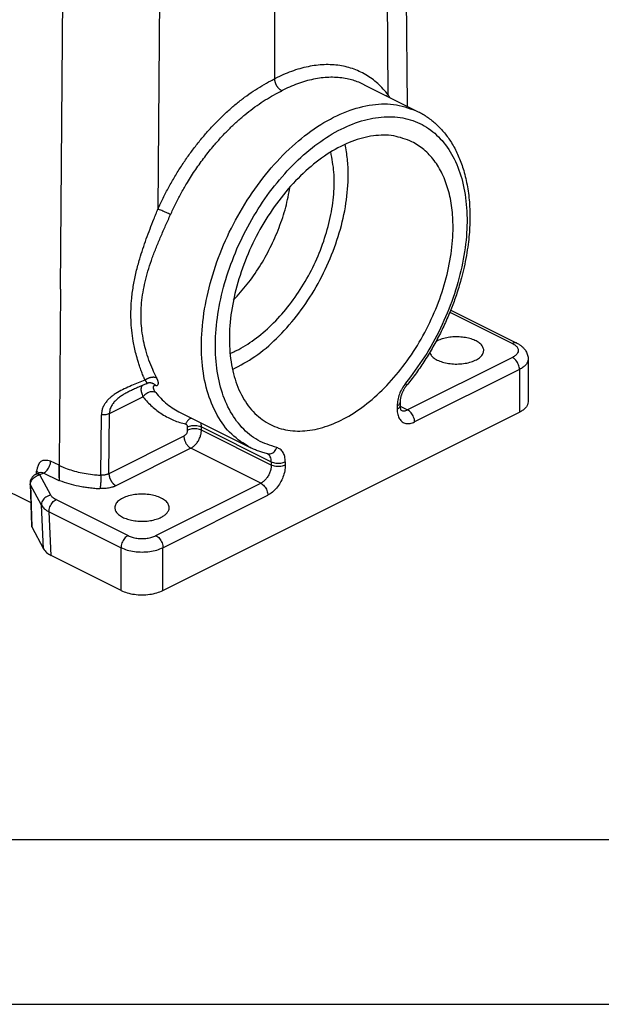
# Model space of a CAD drawing. Units: millimetres. Extents: x -297 to 18, y 0 to 210.
# Drawn here: x -267 to -249, y 0 to 30 of the extents above; entities that cross this region are included whole.
import ezdxf

# ---------------------------------------------------------------- set-up
doc = ezdxf.new("R2010")
doc.units = ezdxf.units.MM
doc.layers.add('1', color=7, linetype='Continuous')

msp = doc.modelspace()

# ---------------------------------------------------------------- linework, layer by layer
at = {"color": 7, "linetype": 'Continuous'}
for p, q in [((-265.786, 33.573), (-265.872, 21.711)), ((-262.842, 33.561), (-262.91, 24.14)), ((-255.339, 27.261), (-255.383, 33.471)), ((-255.972, 32.654), (-255.936, 27.627)), ((-259.362, 28.096), (-259.362, 31.045)), ((-256.648, 27.915), (-255.01, 27.097)), ((-265.871, 21.711), (-265.909, 16.366)), ((-265.871, 21.711), (-265.909, 16.366)), ((-265.871, 21.711), (-265.872, 21.711)), ((-254.049, 21.011), (-252.15, 20.061)), ((-254.024, 21.074), (-252.016, 20.069)), ((-266.773, 15.228), (-275.512, 19.597)), ((-252.15, 19.637), (-255.332, 18.046)), ((-251.674, 19.589), (-251.674, 18.29)), ((-251.938, 19.271), (-255.12, 17.68)), ((-251.938, 19.271), (-251.938, 17.972)), ((-264.383, 17.932), (-263.364, 18.442)), ((-255.562, 18.272), (-255.562, 18.17)), ((-262.756, 12.562), (-251.938, 17.972)), ((-262.23, 17.961), (-260.108, 16.9)), ((-255.65, 18.166), (-255.65, 18.064)), ((-255.562, 18.161), (-255.332, 18.046)), ((-264.638, 16.062), (-264.625, 17.891)), ((-264.396, 16.107), (-264.383, 17.932)), ((-262.014, 17.428), (-262.014, 17.53)), ((-261.59, 17.428), (-261.59, 17.53)), ((-261.59, 17.53), (-259.468, 16.469)), ((-259.468, 16.367), (-261.59, 17.428)), ((-262.12, 17.245), (-264.396, 16.107)), ((-261.908, 16.879), (-264.184, 15.741)), ((-259.787, 15.818), (-261.908, 16.879)), ((-265.909, 16.363), (-266.167, 16.492)), ((-259.468, 16.469), (-259.468, 16.367)), ((-259.044, 16.469), (-259.044, 16.367)), ((-266.595, 16.096), (-266.595, 16.183)), ((-265.909, 16.366), (-265.909, 16.366)), ((-265.909, 16.363), (-265.909, 15.894)), ((-266.515, 16.136), (-266.626, 16.081)), ((-266.515, 16.136), (-266.515, 16.136)), ((-266.379, 16.128), (-266.492, 16.072)), ((-266.159, 15.455), (-266.492, 16.072)), ((-265.909, 15.894), (-266.379, 16.128)), ((-265.909, 15.894), (-265.896, 15.9)), ((-266.791, 15.803), (-266.751, 14.531)), ((-266.448, 15.147), (-266.781, 15.765)), ((-266.781, 15.765), (-266.741, 14.494)), ((-262.969, 14.227), (-259.787, 15.818)), ((-266.003, 15.32), (-263.817, 14.227)), ((-262.756, 13.861), (-259.575, 15.452)), ((-266.379, 13.822), (-266.448, 15.147)), ((-266.145, 13.62), (-266.215, 14.954)), ((-266.215, 14.954), (-264.029, 13.861)), ((-266.741, 14.494), (-266.379, 13.822)), ((-264.029, 12.562), (-264.029, 13.861)), ((-262.756, 12.562), (-262.756, 13.861)), ((-264.029, 12.562), (-266.145, 13.62))]:
    msp.add_line(p, q, dxfattribs=at)
msp.add_arc((-266.492, 15.812), 0.3, 116.5651, 181.8074, dxfattribs=at)
for points, knots in [([(-255.936, 27.627), (-255.939, 27.631), (-255.945, 27.638), (-256, 27.708), (-256.106, 27.829), (-256.275, 27.989), (-256.455, 28.129), (-256.647, 28.249), (-256.848, 28.347), (-257.06, 28.424), (-257.28, 28.481), (-257.508, 28.515), (-257.743, 28.528), (-257.984, 28.519), (-258.23, 28.489), (-258.48, 28.437), (-258.734, 28.365), (-258.99, 28.271), (-259.174, 28.189), (-259.288, 28.134), (-259.32, 28.118), (-259.34, 28.108), (-259.347, 28.104), (-259.355, 28.1), (-259.36, 28.097), (-259.362, 28.096)], [0, 0, 0, 0, 0.013887, 0.027753, 0.264863, 0.496906, 0.725408, 0.949663, 1.172891, 1.396807, 1.623106, 1.852977, 2.087485, 2.327984, 2.575678, 2.831129, 3.094685, 3.367011, 3.648638, 3.697763, 3.74714, 3.755873, 3.764331, 3.772684, 3.781101, 3.781101, 3.781101, 3.781101]), ([(-262.91, 24.14), (-262.907, 24.147), (-262.901, 24.16), (-262.844, 24.287), (-262.733, 24.518), (-262.559, 24.849), (-262.372, 25.172), (-262.175, 25.485), (-261.967, 25.787), (-261.749, 26.078), (-261.522, 26.357), (-261.287, 26.623), (-261.045, 26.874), (-260.796, 27.111), (-260.542, 27.331), (-260.283, 27.534), (-260.021, 27.72), (-259.756, 27.887), (-259.56, 27.996), (-259.44, 28.058), (-259.406, 28.075), (-259.386, 28.085), (-259.378, 28.088), (-259.37, 28.092), (-259.365, 28.095), (-259.362, 28.096)], [0, 0, 0, 0, 0.021549, 0.043102, 0.41706, 0.791285, 1.165251, 1.534553, 1.901173, 2.264635, 2.624476, 2.979573, 3.32887, 3.672036, 4.008772, 4.3382, 4.659546, 4.972749, 5.277815, 5.329173, 5.380264, 5.389245, 5.397928, 5.406487, 5.415097, 5.415097, 5.415097, 5.415097]), ([(-259.15, 27.73), (-259.153, 27.732), (-259.16, 27.735), (-259.169, 27.741), (-259.179, 27.747), (-259.189, 27.754), (-259.199, 27.761), (-259.209, 27.769), (-259.219, 27.778), (-259.228, 27.787), (-259.238, 27.797), (-259.248, 27.808), (-259.257, 27.819), (-259.266, 27.831), (-259.275, 27.843), (-259.284, 27.855), (-259.292, 27.868), (-259.3, 27.881), (-259.308, 27.895), (-259.315, 27.908), (-259.322, 27.922), (-259.328, 27.936), (-259.334, 27.951), (-259.339, 27.965), (-259.343, 27.979), (-259.348, 27.993), (-259.351, 28.007), (-259.354, 28.02), (-259.357, 28.034), (-259.359, 28.047), (-259.36, 28.06), (-259.362, 28.072), (-259.362, 28.084), (-259.362, 28.092), (-259.362, 28.096)], [0, 0, 0, 0, 0.0106903, 0.0218042, 0.0333435, 0.0453066, 0.0576879, 0.0704776, 0.083662, 0.0972229, 0.111138, 0.1253805, 0.1399201, 0.1547222, 0.1697492, 0.1849606, 0.2003133, 0.2157624, 0.231262, 0.2467653, 0.2622259, 0.2775981, 0.2928374, 0.3079015, 0.3227504, 0.3373472, 0.3516581, 0.3656533, 0.3793065, 0.3925955, 0.4055019, 0.4180117, 0.4301143, 0.441803, 0.441803, 0.441803, 0.441803]), ([(-256.648, 27.915), (-256.703, 27.941), (-256.814, 27.993), (-256.989, 28.052), (-257.18, 28.1), (-257.386, 28.131), (-257.609, 28.143), (-257.838, 28.135), (-258.072, 28.106), (-258.31, 28.057), (-258.551, 27.987), (-258.794, 27.898), (-258.968, 27.82), (-259.076, 27.768), (-259.107, 27.752), (-259.126, 27.743), (-259.134, 27.739), (-259.142, 27.734), (-259.148, 27.732), (-259.15, 27.73)], [0, 0, 0, 0, 0.183152, 0.367115, 0.552926, 0.771089, 0.993659, 1.221923, 1.457029, 1.699512, 1.949704, 2.208239, 2.475623, 2.522264, 2.569146, 2.577869, 2.586946, 2.596168, 2.605323, 2.605323, 2.605323, 2.605323]), ([(-256.648, 27.915), (-256.648, 27.915), (-256.648, 27.915), (-256.648, 27.915), (-256.648, 27.915)], [0, 0, 0, 0, 0.0000115956, 0.0000231912, 0.0000231912, 0.0000231912, 0.0000231912]), ([(-262.527, 23.972), (-262.524, 23.978), (-262.519, 23.991), (-262.464, 24.111), (-262.359, 24.331), (-262.193, 24.645), (-261.996, 24.985), (-261.765, 25.346), (-261.495, 25.722), (-261.233, 26.048), (-260.984, 26.33), (-260.754, 26.568), (-260.517, 26.793), (-260.275, 27.002), (-260.029, 27.195), (-259.78, 27.372), (-259.528, 27.53), (-259.342, 27.633), (-259.227, 27.692), (-259.195, 27.708), (-259.175, 27.718), (-259.167, 27.722), (-259.159, 27.726), (-259.153, 27.729), (-259.15, 27.73)], [0, 0, 0, 0, 0.020471, 0.040946, 0.396204, 0.751722, 1.107, 1.574242, 2.036703, 2.493323, 2.830723, 3.162625, 3.488714, 3.808707, 4.121769, 4.427168, 4.724842, 5.014799, 5.063616, 5.112178, 5.121144, 5.13044, 5.139865, 5.14922, 5.14922, 5.14922, 5.14922]), ([(-255.936, 27.627), (-255.942, 27.619), (-255.954, 27.602), (-255.963, 27.584), (-255.968, 27.575)], [0, 0, 0, 0, 0.0306895, 0.06079253, 0.06079253, 0.06079253, 0.06079253]), ([(-255.936, 27.627), (-255.926, 27.611), (-255.906, 27.579), (-255.886, 27.546), (-255.877, 27.53)], [0, 0, 0, 0, 0.0571212, 0.1144405, 0.1144405, 0.1144405, 0.1144405]), ([(-260.108, 16.9), (-260.305, 17.023), (-260.709, 17.277), (-261.148, 17.893), (-261.45, 18.645), (-261.598, 19.523), (-261.594, 20.489), (-261.438, 21.511), (-261.137, 22.551), (-260.701, 23.569), (-260.148, 24.529), (-259.497, 25.394), (-258.773, 26.132), (-258.002, 26.715), (-257.211, 27.123), (-256.429, 27.332), (-255.672, 27.351), (-255.226, 27.18), (-255.01, 27.097)], [0, 0, 0, 0, 0.689719, 1.420452, 2.221465, 3.105927, 4.07263, 5.109532, 6.197105, 7.31114, 8.425176, 9.512749, 10.549651, 11.516354, 12.400816, 13.201829, 13.932562, 14.622281, 14.622281, 14.622281, 14.622281]), ([(-259.044, 16.469), (-259.047, 16.522), (-259.053, 16.622), (-259.104, 16.754), (-259.188, 16.856), (-259.461, 16.956), (-259.896, 17.086), (-260.392, 17.506), (-260.777, 18.06), (-261.038, 18.746), (-261.17, 19.533), (-261.172, 20.398), (-261.045, 21.313), (-260.793, 22.246), (-260.424, 23.167), (-259.952, 24.045), (-259.392, 24.851), (-258.762, 25.557), (-258.084, 26.139), (-257.38, 26.579), (-256.67, 26.861), (-255.978, 26.972), (-255.325, 26.903), (-254.741, 26.651), (-254.254, 26.228), (-253.883, 25.655), (-253.636, 24.958), (-253.518, 24.16), (-253.53, 23.288), (-253.671, 22.371), (-253.936, 21.437), (-254.318, 20.52), (-254.794, 19.643), (-255.235, 19.067), (-255.505, 18.699), (-255.584, 18.525), (-255.639, 18.346), (-255.646, 18.225), (-255.65, 18.166)], [0, 0, 0, 0, 0.158076, 0.297093, 0.420842, 0.539159, 1.154794, 1.777743, 2.440033, 3.163758, 3.958657, 4.82359, 5.749121, 6.719957, 7.717002, 8.719143, 9.704885, 10.653971, 11.549077, 12.377726, 13.134536, 13.823815, 14.461816, 15.076545, 15.70235, 16.370472, 17.101681, 17.904424, 18.77653, 19.707814, 20.682477, 21.68112, 22.682511, 23.66521, 23.855495, 24.048563, 24.236472, 24.412038, 24.412038, 24.412038, 24.412038]), ([(-255.01, 27.097), (-254.963, 27.072), (-254.867, 27.021), (-254.729, 26.933), (-254.598, 26.836), (-254.471, 26.727), (-254.353, 26.612), (-254.238, 26.484), (-254.13, 26.348), (-253.987, 26.14), (-253.826, 25.85), (-253.697, 25.529), (-253.609, 25.245), (-253.55, 25.006), (-253.502, 24.75), (-253.456, 24.393), (-253.432, 23.93), (-253.452, 23.458), (-253.495, 23.056), (-253.546, 22.724), (-253.613, 22.386), (-253.707, 22.004), (-253.826, 21.607), (-253.982, 21.171), (-254.157, 20.748), (-254.362, 20.32), (-254.587, 19.904), (-254.832, 19.506), (-255.091, 19.126), (-255.278, 18.888), (-255.371, 18.77)], [0, 0, 0, 0, 0.161169, 0.322905, 0.492033, 0.649159, 0.82396, 0.987139, 1.164488, 1.345328, 1.742372, 2.158227, 2.381635, 2.632613, 2.895438, 3.164897, 3.711573, 4.281674, 4.582667, 4.923735, 5.286789, 5.61667, 6.103911, 6.531038, 7.004005, 7.478656, 7.952206, 8.423489, 8.879651, 9.330091, 9.330091, 9.330091, 9.330091]), ([(-255.2, 26.185), (-255.075, 26.111), (-254.82, 25.96), (-254.51, 25.618), (-254.261, 25.203), (-254.083, 24.717), (-253.975, 24.171), (-253.937, 23.518), (-253.997, 22.764), (-254.176, 21.93), (-254.464, 21.094), (-254.852, 20.286), (-255.325, 19.534), (-255.869, 18.863), (-256.464, 18.295), (-257.09, 17.851), (-257.728, 17.546), (-258.358, 17.392), (-258.959, 17.399), (-259.515, 17.575), (-259.996, 17.924), (-260.371, 18.433), (-260.623, 19.069), (-260.748, 19.807), (-260.745, 20.621), (-260.614, 21.482), (-260.36, 22.357), (-259.993, 23.215), (-259.527, 24.023), (-258.979, 24.752), (-258.369, 25.373), (-257.72, 25.864), (-257.054, 26.208), (-256.395, 26.384), (-255.758, 26.4), (-255.383, 26.256), (-255.2, 26.185)], [0, 0, 0, 0, 0.435656, 0.886458, 1.364906, 1.879341, 2.433703, 3.028043, 3.836886, 4.693418, 5.581411, 6.482087, 7.375693, 8.243016, 9.066929, 9.83409, 10.536919, 11.175934, 11.762114, 12.317821, 12.898636, 13.513991, 14.188528, 14.933339, 15.747404, 16.620584, 17.536435, 18.474571, 19.412706, 20.328557, 21.201737, 22.015803, 22.760613, 23.43515, 24.050505, 24.63132, 24.63132, 24.63132, 24.63132]), ([(-260.647, 19.27), (-260.416, 19.393), (-259.933, 19.651), (-259.285, 20.211), (-258.681, 20.886), (-258.152, 21.666), (-257.715, 22.517), (-257.389, 23.405), (-257.185, 24.297), (-257.123, 25.051), (-257.147, 25.651), (-257.202, 25.957), (-257.229, 26.106)], [0, 0, 0, 0, 0.784603, 1.63892, 2.54951, 3.497014, 4.458637, 5.410352, 6.328993, 7.194424, 7.672818, 8.125877, 8.125877, 8.125877, 8.125877]), ([(-260.721, 19.757), (-260.689, 19.771), (-260.625, 19.799), (-260.37, 19.922), (-259.963, 20.175), (-259.442, 20.621), (-258.957, 21.16), (-258.523, 21.776), (-258.156, 22.448), (-257.868, 23.155), (-257.666, 23.872), (-257.562, 24.576), (-257.545, 25.248), (-257.625, 25.67), (-257.664, 25.873)], [0, 0, 0, 0, 0.105056, 0.211822, 0.848074, 1.534845, 2.26286, 3.019225, 3.788822, 4.555563, 5.303562, 6.01834, 6.688107, 7.30525, 7.30525, 7.30525, 7.30525]), ([(-260.616, 21.378), (-260.474, 21.535), (-260.186, 21.853), (-259.816, 22.389), (-259.492, 22.964), (-259.226, 23.569), (-259.019, 24.187), (-258.937, 24.608), (-258.897, 24.815)], [0, 0, 0, 0, 0.632919, 1.285885, 1.949156, 2.612427, 3.265393, 3.898312, 3.898312, 3.898312, 3.898312]), ([(-263.303, 18.951), (-263.306, 18.957), (-263.311, 18.969), (-263.318, 18.985), (-263.325, 19.001), (-263.334, 19.024), (-263.346, 19.052), (-263.365, 19.098), (-263.388, 19.155), (-263.424, 19.252), (-263.467, 19.372), (-263.521, 19.542), (-263.574, 19.729), (-263.622, 19.934), (-263.669, 20.175), (-263.707, 20.452), (-263.729, 20.78), (-263.73, 21.105), (-263.706, 21.461), (-263.654, 21.838), (-263.571, 22.237), (-263.473, 22.601), (-263.369, 22.933), (-263.264, 23.235), (-263.151, 23.536), (-263.052, 23.788), (-262.971, 23.989), (-262.93, 24.09), (-262.91, 24.14)], [0, 0, 0, 0, 0.021359, 0.036564, 0.055036, 0.073315, 0.110557, 0.147271, 0.220258, 0.296887, 0.456756, 0.602141, 0.831537, 1.041615, 1.231629, 1.569882, 1.879851, 2.216121, 2.543425, 2.949686, 3.355953, 3.765085, 4.081586, 4.398873, 4.724409, 5.047561, 5.211189, 5.373897, 5.373897, 5.373897, 5.373897]), ([(-262.951, 19.025), (-262.991, 19.106), (-263.076, 19.278), (-263.187, 19.558), (-263.279, 19.848), (-263.35, 20.147), (-263.397, 20.442), (-263.423, 20.753), (-263.423, 21.061), (-263.399, 21.379), (-263.351, 21.696), (-263.281, 22.017), (-263.19, 22.338), (-263.081, 22.662), (-262.957, 22.985), (-262.821, 23.313), (-262.676, 23.642), (-262.577, 23.862), (-262.527, 23.972)], [0, 0, 0, 0, 0.269909, 0.578254, 0.902522, 1.179268, 1.502014, 1.795452, 2.115482, 2.426257, 2.750359, 3.076119, 3.411847, 3.750411, 4.100372, 4.451689, 4.815974, 5.177135, 5.177135, 5.177135, 5.177135]), ([(-262.527, 23.972), (-262.547, 23.982), (-262.589, 24.004), (-262.656, 24.035), (-262.725, 24.066), (-262.792, 24.095), (-262.854, 24.12), (-262.893, 24.134), (-262.91, 24.14)], [0, 0, 0, 0, 0.0669972, 0.141783, 0.2193816, 0.2946261, 0.3625092, 0.4185276, 0.4185276, 0.4185276, 0.4185276]), ([(-254.662, 19.785), (-254.645, 19.751), (-254.609, 19.675), (-254.497, 19.589), (-254.354, 19.518), (-254.179, 19.467), (-253.986, 19.438), (-253.784, 19.433), (-253.586, 19.453), (-253.403, 19.496), (-253.246, 19.56), (-253.124, 19.641), (-253.043, 19.738), (-253.013, 19.847), (-253.04, 19.953), (-253.113, 20.046), (-253.224, 20.125), (-253.367, 20.189), (-253.535, 20.235), (-253.719, 20.26), (-253.911, 20.264), (-254.099, 20.246), (-254.274, 20.206), (-254.389, 20.162), (-254.452, 20.13), (-254.466, 20.122), (-254.473, 20.118)], [0, 0, 0, 0, 0.113485, 0.249423, 0.410533, 0.593553, 0.791717, 0.996345, 1.198029, 1.387687, 1.557676, 1.703178, 1.824296, 1.929035, 2.027992, 2.14105, 2.275622, 2.43251, 2.608228, 2.79673, 2.990554, 3.181703, 3.362443, 3.52615, 3.550441, 3.574165, 3.574165, 3.574165, 3.574165]), ([(-252.016, 20.069), (-252.026, 20.073), (-252.046, 20.081), (-252.08, 20.083), (-252.115, 20.076), (-252.138, 20.066), (-252.15, 20.061)], [0, 0, 0, 0, 0.0316001, 0.0646544, 0.1002878, 0.1391392, 0.1391392, 0.1391392, 0.1391392]), ([(-252.15, 20.061), (-252.117, 20.042), (-252.056, 20.008), (-251.991, 19.934), (-251.966, 19.849), (-251.991, 19.764), (-252.056, 19.69), (-252.117, 19.656), (-252.15, 19.637)], [0, 0, 0, 0, 0.1138078, 0.2077652, 0.2880573, 0.3683494, 0.4623068, 0.5761146, 0.5761146, 0.5761146, 0.5761146]), ([(-252.016, 20.069), (-251.986, 20.053), (-251.932, 20.024), (-251.861, 19.971), (-251.804, 19.916), (-251.758, 19.857), (-251.724, 19.799), (-251.698, 19.738), (-251.681, 19.676), (-251.675, 19.629), (-251.674, 19.602), (-251.674, 19.593), (-251.674, 19.589)], [0, 0, 0, 0, 0.1012972, 0.1825703, 0.2671849, 0.3380794, 0.4047283, 0.4685255, 0.53889, 0.5958534, 0.6086369, 0.6214145, 0.6214145, 0.6214145, 0.6214145]), ([(-251.938, 19.271), (-251.939, 19.295), (-251.942, 19.344), (-251.965, 19.416), (-251.998, 19.486), (-252.041, 19.549), (-252.091, 19.601), (-252.131, 19.625), (-252.15, 19.637)], [0, 0, 0, 0, 0.071225, 0.1474854, 0.2257787, 0.3027945, 0.3754135, 0.4412349, 0.4412349, 0.4412349, 0.4412349]), ([(-251.674, 19.589), (-251.678, 19.559), (-251.685, 19.496), (-251.743, 19.41), (-251.828, 19.332), (-251.899, 19.292), (-251.938, 19.271)], [0, 0, 0, 0, 0.0894777, 0.1882157, 0.3021006, 0.433164, 0.433164, 0.433164, 0.433164]), ([(-263.303, 18.951), (-263.372, 18.922), (-263.508, 18.866), (-263.719, 18.779), (-263.928, 18.686), (-264.102, 18.596), (-264.233, 18.513), (-264.311, 18.456), (-264.369, 18.406), (-264.409, 18.368), (-264.447, 18.327), (-264.482, 18.285), (-264.515, 18.24), (-264.544, 18.193), (-264.568, 18.145), (-264.596, 18.079), (-264.62, 17.995), (-264.624, 17.925), (-264.625, 17.891)], [0, 0, 0, 0, 0.224301, 0.442087, 0.683014, 0.9119, 1.029891, 1.145153, 1.203453, 1.2588, 1.31232, 1.369824, 1.423366, 1.478307, 1.534404, 1.58476, 1.692846, 1.795203, 1.795203, 1.795203, 1.795203]), ([(-263.246, 18.845), (-263.293, 18.824), (-263.388, 18.782), (-263.524, 18.723), (-263.651, 18.666), (-263.73, 18.628), (-263.769, 18.609)], [0, 0, 0, 0, 0.1572035, 0.309463, 0.4448503, 0.5744524, 0.5744524, 0.5744524, 0.5744524]), ([(-263.303, 18.951), (-263.3, 18.953), (-263.293, 18.958), (-263.284, 18.965), (-263.274, 18.971), (-263.263, 18.978), (-263.253, 18.984), (-263.242, 18.99), (-263.23, 18.996), (-263.219, 19.002), (-263.207, 19.007), (-263.195, 19.012), (-263.183, 19.017), (-263.171, 19.021), (-263.159, 19.025), (-263.146, 19.029), (-263.134, 19.032), (-263.122, 19.035), (-263.109, 19.037), (-263.097, 19.039), (-263.085, 19.041), (-263.073, 19.042), (-263.061, 19.043), (-263.05, 19.043), (-263.038, 19.043), (-263.027, 19.042), (-263.016, 19.041), (-263.006, 19.04), (-262.996, 19.038), (-262.986, 19.036), (-262.977, 19.034), (-262.968, 19.031), (-262.959, 19.028), (-262.954, 19.026), (-262.951, 19.025)], [0, 0, 0, 0, 0.0116301, 0.0234802, 0.0355354, 0.0477787, 0.0601917, 0.0727543, 0.0854446, 0.0982396, 0.111115, 0.1240453, 0.1370045, 0.1499658, 0.1629022, 0.1757869, 0.188593, 0.2012946, 0.2138663, 0.226284, 0.2385249, 0.2505682, 0.2623943, 0.2739863, 0.285329, 0.2964097, 0.307218, 0.3177459, 0.3279879, 0.3379406, 0.3476032, 0.3569769, 0.3660648, 0.3748723, 0.3748723, 0.3748723, 0.3748723]), ([(-263.246, 18.845), (-263.245, 18.845), (-263.245, 18.845), (-263.244, 18.846), (-263.242, 18.848), (-263.24, 18.851), (-263.239, 18.855), (-263.24, 18.859), (-263.241, 18.864), (-263.244, 18.87), (-263.247, 18.877), (-263.251, 18.884), (-263.256, 18.892), (-263.262, 18.9), (-263.268, 18.909), (-263.275, 18.918), (-263.282, 18.926), (-263.287, 18.933), (-263.291, 18.937), (-263.292, 18.939), (-263.294, 18.941), (-263.296, 18.943), (-263.298, 18.945), (-263.3, 18.947), (-263.301, 18.949), (-263.302, 18.95), (-263.303, 18.951)], [0, 0, 0, 0, 0.0006617, 0.0013047, 0.0047912, 0.008164, 0.0119041, 0.0163281, 0.0216151, 0.0278437, 0.0350573, 0.0432483, 0.0524183, 0.0625325, 0.0735726, 0.085495, 0.0961948, 0.1074693, 0.1100059, 0.1125678, 0.1151552, 0.1177679, 0.1204057, 0.1230711, 0.1257695, 0.1285115, 0.1285115, 0.1285115, 0.1285115]), ([(-263.188, 18.862), (-263.193, 18.861), (-263.202, 18.86), (-263.215, 18.856), (-263.23, 18.852), (-263.24, 18.847), (-263.246, 18.845)], [0, 0, 0, 0, 0.01429264, 0.02642097, 0.04166422, 0.05967724, 0.05967724, 0.05967724, 0.05967724]), ([(-263.164, 18.864), (-263.166, 18.864), (-263.169, 18.864), (-263.175, 18.864), (-263.181, 18.863), (-263.186, 18.863), (-263.188, 18.862)], [0, 0, 0, 0, 0.00592747, 0.01007392, 0.01702277, 0.02479775, 0.02479775, 0.02479775, 0.02479775]), ([(-263.161, 18.864), (-263.161, 18.864), (-263.162, 18.864), (-263.162, 18.864), (-263.162, 18.864), (-263.163, 18.864), (-263.163, 18.864), (-263.163, 18.864), (-263.163, 18.864), (-263.164, 18.864), (-263.164, 18.864)], [0, 0, 0, 0, 0.000301662, 0.000603293, 0.000904891, 0.001206457, 0.001507991, 0.001809492, 0.002110961, 0.002412397, 0.002412397, 0.002412397, 0.002412397]), ([(-262.976, 18.783), (-262.979, 18.786), (-262.985, 18.792), (-262.994, 18.801), (-263.004, 18.809), (-263.015, 18.817), (-263.025, 18.824), (-263.037, 18.831), (-263.048, 18.837), (-263.06, 18.843), (-263.072, 18.848), (-263.084, 18.852), (-263.097, 18.856), (-263.11, 18.859), (-263.123, 18.861), (-263.135, 18.863), (-263.148, 18.864), (-263.157, 18.864), (-263.161, 18.864)], [0, 0, 0, 0, 0.012687, 0.0254681, 0.0383316, 0.0512658, 0.0642588, 0.0772991, 0.0903753, 0.1034761, 0.1165909, 0.1297091, 0.1428208, 0.1559163, 0.1689866, 0.1820228, 0.1950165, 0.2079597, 0.2079597, 0.2079597, 0.2079597]), ([(-262.976, 18.783), (-262.973, 18.783), (-262.967, 18.783), (-262.958, 18.784), (-262.95, 18.785), (-262.941, 18.787), (-262.93, 18.791), (-262.919, 18.798), (-262.909, 18.808), (-262.903, 18.82), (-262.899, 18.833), (-262.897, 18.847), (-262.896, 18.864), (-262.898, 18.882), (-262.902, 18.903), (-262.908, 18.924), (-262.916, 18.948), (-262.924, 18.967), (-262.932, 18.985), (-262.938, 18.998), (-262.944, 19.011), (-262.949, 19.02), (-262.951, 19.025)], [0, 0, 0, 0, 0.0097202, 0.0175837, 0.0262162, 0.0332189, 0.0462575, 0.0603183, 0.0738473, 0.0859389, 0.1005701, 0.115006, 0.1306411, 0.1505386, 0.169068, 0.1936865, 0.2155849, 0.2445598, 0.2574953, 0.272767, 0.2874801, 0.3026828, 0.3026828, 0.3026828, 0.3026828]), ([(-255.371, 18.77), (-255.368, 18.775), (-255.363, 18.785), (-255.367, 18.805), (-255.376, 18.828), (-255.386, 18.845), (-255.391, 18.854)], [0, 0, 0, 0, 0.01457449, 0.03343161, 0.05843371, 0.08988626, 0.08988626, 0.08988626, 0.08988626]), ([(-263.769, 18.609), (-263.808, 18.589), (-263.884, 18.55), (-263.994, 18.485), (-264.098, 18.414), (-264.177, 18.347), (-264.233, 18.289), (-264.27, 18.244), (-264.303, 18.196), (-264.342, 18.127), (-264.375, 18.038), (-264.381, 17.964), (-264.383, 17.932)], [0, 0, 0, 0, 0.131398, 0.2562886, 0.3836245, 0.5062007, 0.5671889, 0.625665, 0.6816785, 0.7408293, 0.8648214, 0.9614373, 0.9614373, 0.9614373, 0.9614373]), ([(-263.769, 18.609), (-263.769, 18.609), (-263.769, 18.609), (-263.769, 18.609), (-263.769, 18.609)], [0, 0, 0, 0, 0.0000094746, 0.00001894921, 0.00001894921, 0.00001894921, 0.00001894921]), ([(-263.391, 18.781), (-263.392, 18.779), (-263.395, 18.774), (-263.402, 18.764), (-263.41, 18.748), (-263.417, 18.727), (-263.422, 18.704), (-263.425, 18.671), (-263.423, 18.625), (-263.412, 18.567), (-263.392, 18.505), (-263.374, 18.463), (-263.364, 18.442)], [0, 0, 0, 0, 0.0083371, 0.0167701, 0.0368572, 0.060396, 0.0822459, 0.1080305, 0.1603572, 0.2198024, 0.284294, 0.3558103, 0.3558103, 0.3558103, 0.3558103]), ([(-262.978, 18.572), (-262.998, 18.579), (-263.04, 18.595), (-263.109, 18.596), (-263.181, 18.58), (-263.25, 18.547), (-263.314, 18.502), (-263.347, 18.462), (-263.364, 18.442)], [0, 0, 0, 0, 0.0638383, 0.1323676, 0.2055571, 0.2822357, 0.3604976, 0.4381305, 0.4381305, 0.4381305, 0.4381305]), ([(-262.976, 18.783), (-262.981, 18.783), (-262.993, 18.783), (-263.009, 18.781), (-263.024, 18.776), (-263.035, 18.769), (-263.044, 18.761), (-263.05, 18.75), (-263.053, 18.738), (-263.055, 18.724), (-263.053, 18.709), (-263.049, 18.692), (-263.043, 18.674), (-263.031, 18.648), (-263.01, 18.613), (-262.989, 18.586), (-262.978, 18.572)], [0, 0, 0, 0, 0.0164821, 0.0343113, 0.0496823, 0.0615762, 0.0746218, 0.0857898, 0.0974539, 0.1120948, 0.1271966, 0.144177, 0.1630315, 0.1836055, 0.2298721, 0.2851655, 0.2851655, 0.2851655, 0.2851655]), ([(-262.978, 18.572), (-262.927, 18.512), (-262.821, 18.387), (-262.635, 18.219), (-262.437, 18.072), (-262.296, 17.996), (-262.23, 17.961)], [0, 0, 0, 0, 0.2346952, 0.4935979, 0.7482491, 0.9732831, 0.9732831, 0.9732831, 0.9732831]), ([(-255.371, 18.77), (-255.378, 18.761), (-255.393, 18.743), (-255.413, 18.714), (-255.433, 18.683), (-255.452, 18.651), (-255.471, 18.617), (-255.488, 18.582), (-255.503, 18.547), (-255.516, 18.512), (-255.528, 18.478), (-255.538, 18.445), (-255.546, 18.412), (-255.552, 18.38), (-255.557, 18.35), (-255.56, 18.323), (-255.562, 18.297), (-255.562, 18.281), (-255.562, 18.272)], [0, 0, 0, 0, 0.0348864, 0.0705316, 0.1054083, 0.1453778, 0.1836398, 0.2219459, 0.2622287, 0.2974242, 0.3336264, 0.3691406, 0.4024966, 0.4348822, 0.4661729, 0.493097, 0.5186625, 0.542949, 0.542949, 0.542949, 0.542949]), ([(-263.364, 18.442), (-263.318, 18.388), (-263.232, 18.285), (-263.089, 18.147), (-262.94, 18.023), (-262.778, 17.91), (-262.61, 17.812), (-262.431, 17.732), (-262.253, 17.656), (-262.108, 17.643), (-262.019, 17.588), (-262.016, 17.551), (-262.014, 17.53)], [0, 0, 0, 0, 0.211195, 0.401068, 0.597175, 0.791563, 0.993955, 1.177975, 1.381107, 1.567801, 1.615182, 1.673818, 1.673818, 1.673818, 1.673818]), ([(-255.562, 18.272), (-255.563, 18.262), (-255.566, 18.241), (-255.585, 18.213), (-255.613, 18.187), (-255.637, 18.173), (-255.65, 18.166)], [0, 0, 0, 0, 0.0298259, 0.0627386, 0.1007002, 0.144388, 0.144388, 0.144388, 0.144388]), ([(-251.674, 18.29), (-251.678, 18.26), (-251.685, 18.197), (-251.743, 18.111), (-251.828, 18.033), (-251.899, 17.993), (-251.938, 17.972)], [0, 0, 0, 0, 0.0894777, 0.1882157, 0.3021006, 0.433164, 0.433164, 0.433164, 0.433164]), ([(-255.562, 18.17), (-255.563, 18.16), (-255.566, 18.139), (-255.585, 18.111), (-255.613, 18.084), (-255.637, 18.071), (-255.65, 18.064)], [0, 0, 0, 0, 0.0298259, 0.0627386, 0.1007002, 0.144388, 0.144388, 0.144388, 0.144388]), ([(-255.65, 18.064), (-255.647, 18.011), (-255.641, 17.91), (-255.588, 17.775), (-255.502, 17.676), (-255.384, 17.625), (-255.249, 17.626), (-255.165, 17.661), (-255.12, 17.68)], [0, 0, 0, 0, 0.1600956, 0.3006266, 0.4256749, 0.545662, 0.6735709, 0.8184923, 0.8184923, 0.8184923, 0.8184923]), ([(-255.562, 18.17), (-255.562, 18.169), (-255.562, 18.165), (-255.562, 18.16), (-255.562, 18.156), (-255.562, 18.151), (-255.562, 18.146), (-255.561, 18.142), (-255.561, 18.137), (-255.561, 18.133), (-255.56, 18.128), (-255.56, 18.124), (-255.559, 18.12), (-255.559, 18.115), (-255.558, 18.111), (-255.558, 18.107), (-255.557, 18.103), (-255.556, 18.1), (-255.556, 18.096), (-255.555, 18.092), (-255.554, 18.089), (-255.554, 18.086), (-255.553, 18.083), (-255.552, 18.081), (-255.552, 18.079), (-255.551, 18.076), (-255.55, 18.074), (-255.55, 18.072), (-255.549, 18.07), (-255.549, 18.068), (-255.548, 18.066), (-255.547, 18.064), (-255.547, 18.063), (-255.546, 18.061), (-255.546, 18.059), (-255.545, 18.058), (-255.545, 18.056), (-255.544, 18.055), (-255.543, 18.054), (-255.543, 18.052), (-255.542, 18.05), (-255.541, 18.048), (-255.54, 18.047), (-255.539, 18.045), (-255.539, 18.044), (-255.538, 18.042), (-255.538, 18.042), (-255.537, 18.041), (-255.537, 18.04), (-255.536, 18.039), (-255.536, 18.039), (-255.535, 18.038), (-255.535, 18.037), (-255.534, 18.036), (-255.534, 18.035), (-255.534, 18.035), (-255.533, 18.035), (-255.533, 18.034), (-255.533, 18.034), (-255.532, 18.033), (-255.532, 18.033), (-255.532, 18.033), (-255.531, 18.032), (-255.531, 18.032), (-255.531, 18.032), (-255.531, 18.031), (-255.53, 18.031), (-255.53, 18.031), (-255.53, 18.031), (-255.53, 18.031), (-255.53, 18.031)], [0, 0, 0, 0, 0.0049292, 0.0097936, 0.0145934, 0.0193284, 0.0239987, 0.0286679, 0.0332586, 0.0377711, 0.0422056, 0.0465623, 0.0508414, 0.0550429, 0.0591672, 0.0632143, 0.0671845, 0.0710778, 0.0748944, 0.0786345, 0.0822982, 0.0849893, 0.0875992, 0.0901285, 0.0925777, 0.0949473, 0.0972379, 0.0994498, 0.1015836, 0.1036397, 0.1056184, 0.1075202, 0.1093453, 0.1110942, 0.112767, 0.1143641, 0.1158857, 0.1173319, 0.1187031, 0.1207763, 0.1227713, 0.1246889, 0.1265296, 0.128294, 0.1299826, 0.1315958, 0.1322695, 0.1330172, 0.1338308, 0.134702, 0.1356225, 0.1365843, 0.1375793, 0.1385994, 0.1396368, 0.1399287, 0.1403148, 0.1407802, 0.1413102, 0.14189, 0.1425049, 0.1431402, 0.1437817, 0.1441617, 0.1444622, 0.1446846, 0.1448082, 0.1448938, 0.1449271, 0.1449604, 0.1449604, 0.1449604, 0.1449604]), ([(-255.531, 18.032), (-255.516, 18.026), (-255.486, 18.015), (-255.436, 18.013), (-255.383, 18.023), (-255.349, 18.038), (-255.332, 18.046)], [0, 0, 0, 0, 0.0468721, 0.0959446, 0.148824, 0.206421, 0.206421, 0.206421, 0.206421]), ([(-255.12, 17.68), (-255.121, 17.704), (-255.124, 17.753), (-255.147, 17.825), (-255.18, 17.895), (-255.223, 17.958), (-255.273, 18.01), (-255.313, 18.034), (-255.332, 18.046)], [0, 0, 0, 0, 0.071225, 0.1474854, 0.2257787, 0.3027945, 0.3754135, 0.4412349, 0.4412349, 0.4412349, 0.4412349]), ([(-264.383, 17.932), (-264.4, 17.925), (-264.436, 17.91), (-264.496, 17.897), (-264.559, 17.889), (-264.603, 17.89), (-264.625, 17.891)], [0, 0, 0, 0, 0.0556739, 0.1170215, 0.1820617, 0.2484643, 0.2484643, 0.2484643, 0.2484643]), ([(-261.897, 17.794), (-261.902, 17.792), (-261.912, 17.788), (-261.933, 17.778), (-261.958, 17.762), (-261.986, 17.738), (-262.011, 17.711), (-262.033, 17.681), (-262.052, 17.649), (-262.061, 17.627), (-262.066, 17.616)], [0, 0, 0, 0, 0.0163245, 0.0329399, 0.0689725, 0.1058878, 0.1432551, 0.1805773, 0.217348, 0.2531009, 0.2531009, 0.2531009, 0.2531009]), ([(-261.59, 17.53), (-261.59, 17.551), (-261.592, 17.592), (-261.602, 17.631), (-261.608, 17.65)], [0, 0, 0, 0, 0.0631381, 0.1213992, 0.1213992, 0.1213992, 0.1213992]), ([(-262.014, 17.428), (-262.021, 17.39), (-262.034, 17.316), (-262.092, 17.268), (-262.12, 17.245)], [0, 0, 0, 0, 0.1113227, 0.217569, 0.217569, 0.217569, 0.217569]), ([(-262.014, 17.53), (-261.994, 17.539), (-261.95, 17.557), (-261.878, 17.57), (-261.802, 17.576), (-261.725, 17.57), (-261.653, 17.557), (-261.61, 17.539), (-261.59, 17.53)], [0, 0, 0, 0, 0.066548, 0.1404377, 0.2182514, 0.2960652, 0.3699549, 0.4365029, 0.4365029, 0.4365029, 0.4365029]), ([(-261.59, 17.428), (-261.61, 17.436), (-261.653, 17.455), (-261.725, 17.468), (-261.802, 17.474), (-261.878, 17.468), (-261.95, 17.455), (-261.994, 17.436), (-262.014, 17.428)], [0, 0, 0, 0, 0.066548, 0.1404377, 0.2182514, 0.2960652, 0.3699549, 0.4365029, 0.4365029, 0.4365029, 0.4365029]), ([(-261.908, 16.879), (-261.88, 16.896), (-261.82, 16.932), (-261.745, 17.011), (-261.68, 17.105), (-261.63, 17.21), (-261.597, 17.318), (-261.592, 17.392), (-261.59, 17.428)], [0, 0, 0, 0, 0.0987321, 0.2076607, 0.3231843, 0.4406243, 0.5550149, 0.6618524, 0.6618524, 0.6618524, 0.6618524]), ([(-262.12, 17.245), (-262.12, 17.234), (-262.119, 17.212), (-262.114, 17.177), (-262.106, 17.141), (-262.093, 17.104), (-262.078, 17.066), (-262.059, 17.03), (-262.037, 16.996), (-262.013, 16.964), (-261.987, 16.936), (-261.961, 16.913), (-261.935, 16.894), (-261.917, 16.884), (-261.908, 16.879)], [0, 0, 0, 0, 0.0320787, 0.0669926, 0.1044325, 0.1438918, 0.1846844, 0.2259944, 0.2669479, 0.3066985, 0.3445099, 0.3798175, 0.4122642, 0.4417034, 0.4417034, 0.4417034, 0.4417034]), ([(-259.582, 16.712), (-259.629, 16.723), (-259.72, 16.746), (-259.853, 16.79), (-259.982, 16.84), (-260.066, 16.88), (-260.108, 16.9)], [0, 0, 0, 0, 0.1444843, 0.2808275, 0.4206008, 0.5600064, 0.5600064, 0.5600064, 0.5600064]), ([(-259.582, 16.712), (-259.564, 16.709), (-259.528, 16.704), (-259.472, 16.717), (-259.419, 16.744), (-259.371, 16.785), (-259.331, 16.837), (-259.312, 16.877), (-259.303, 16.898)], [0, 0, 0, 0, 0.0542216, 0.1101537, 0.169025, 0.2313288, 0.2968208, 0.3646661, 0.3646661, 0.3646661, 0.3646661]), ([(-266.167, 16.492), (-266.28, 16.509), (-266.517, 16.545), (-266.568, 16.307), (-266.595, 16.183)], [0, 0, 0, 0, 0.2967523, 0.6230857, 0.6230857, 0.6230857, 0.6230857]), ([(-266.379, 16.128), (-266.36, 16.14), (-266.321, 16.163), (-266.271, 16.216), (-266.227, 16.278), (-266.194, 16.347), (-266.172, 16.419), (-266.168, 16.468), (-266.167, 16.492)], [0, 0, 0, 0, 0.0654368, 0.1376068, 0.2141566, 0.2920243, 0.3679527, 0.4389747, 0.4389747, 0.4389747, 0.4389747]), ([(-259.468, 16.469), (-259.47, 16.497), (-259.472, 16.548), (-259.495, 16.619), (-259.531, 16.677), (-259.567, 16.7), (-259.584, 16.712)], [0, 0, 0, 0, 0.0815046, 0.1546662, 0.22038, 0.2815089, 0.2815089, 0.2815089, 0.2815089]), ([(-259.468, 16.469), (-259.448, 16.461), (-259.405, 16.442), (-259.333, 16.429), (-259.256, 16.424), (-259.18, 16.429), (-259.108, 16.442), (-259.065, 16.461), (-259.044, 16.469)], [0, 0, 0, 0, 0.066548, 0.1404377, 0.2182514, 0.2960652, 0.3699549, 0.4365029, 0.4365029, 0.4365029, 0.4365029]), ([(-266.595, 16.183), (-266.581, 16.175), (-266.555, 16.162), (-266.536, 16.14), (-266.526, 16.13)], [0, 0, 0, 0, 0.04662666, 0.08660305, 0.08660305, 0.08660305, 0.08660305]), ([(-266.515, 16.136), (-266.514, 16.137), (-266.512, 16.137), (-266.51, 16.139), (-266.507, 16.14), (-266.505, 16.142), (-266.503, 16.143), (-266.502, 16.144), (-266.5, 16.145), (-266.499, 16.146), (-266.498, 16.148), (-266.497, 16.149), (-266.496, 16.149), (-266.495, 16.15), (-266.494, 16.151), (-266.493, 16.152), (-266.493, 16.152), (-266.493, 16.153), (-266.493, 16.153), (-266.492, 16.153), (-266.492, 16.153), (-266.492, 16.153), (-266.492, 16.153), (-266.492, 16.154)], [0, 0, 0, 0, 0.00284339, 0.00563429, 0.00836832, 0.01104087, 0.01307497, 0.01503132, 0.01690719, 0.0186997, 0.02040579, 0.02190647, 0.02328088, 0.02452624, 0.02563953, 0.02661748, 0.02723497, 0.02772966, 0.02809985, 0.02830653, 0.02845105, 0.02850728, 0.02856351, 0.02856351, 0.02856351, 0.02856351]), ([(-266.515, 16.136), (-266.493, 16.143), (-266.447, 16.157), (-266.403, 16.138), (-266.379, 16.128)], [0, 0, 0, 0, 0.0649521, 0.1397321, 0.1397321, 0.1397321, 0.1397321]), ([(-265.909, 16.363), (-265.909, 16.364), (-265.909, 16.364), (-265.909, 16.365), (-265.909, 16.366)], [0, 0, 0, 0, 0.001140669, 0.002279354, 0.002279354, 0.002279354, 0.002279354]), ([(-265.909, 16.366), (-265.909, 16.365), (-265.909, 16.365), (-265.909, 16.364), (-265.909, 16.364), (-265.909, 16.363), (-265.909, 16.363)], [0, 0, 0, 0, 0.000569766, 0.001138671, 0.001706074, 0.002279323, 0.002279323, 0.002279323, 0.002279323]), ([(-265.909, 16.363), (-265.885, 16.352), (-265.838, 16.328), (-265.72, 16.278), (-265.551, 16.217), (-265.324, 16.154), (-265.083, 16.107), (-264.892, 16.082), (-264.756, 16.07), (-264.697, 16.065), (-264.658, 16.063), (-264.645, 16.063), (-264.638, 16.062)], [0, 0, 0, 0, 0.07887, 0.159928, 0.383347, 0.619082, 0.864865, 1.118117, 1.196636, 1.275445, 1.295083, 1.314731, 1.314731, 1.314731, 1.314731]), ([(-265.896, 15.9), (-265.897, 15.915), (-265.9, 15.943), (-265.903, 15.989), (-265.906, 16.04), (-265.908, 16.099), (-265.909, 16.162), (-265.909, 16.217), (-265.909, 16.263), (-265.909, 16.296), (-265.909, 16.329), (-265.909, 16.351), (-265.909, 16.363)], [0, 0, 0, 0, 0.043721, 0.0848719, 0.1398099, 0.1962324, 0.2613026, 0.3286476, 0.3628171, 0.3981045, 0.4269303, 0.4633736, 0.4633736, 0.4633736, 0.4633736]), ([(-259.468, 16.367), (-259.471, 16.331), (-259.475, 16.258), (-259.509, 16.149), (-259.559, 16.044), (-259.624, 15.95), (-259.699, 15.871), (-259.758, 15.835), (-259.787, 15.818)], [0, 0, 0, 0, 0.1068375, 0.2212281, 0.3386681, 0.4541917, 0.5631203, 0.6618524, 0.6618524, 0.6618524, 0.6618524]), ([(-259.044, 16.367), (-259.048, 16.308), (-259.056, 16.185), (-259.112, 16.003), (-259.194, 15.828), (-259.303, 15.672), (-259.428, 15.541), (-259.527, 15.481), (-259.575, 15.452)], [0, 0, 0, 0, 0.178063, 0.368713, 0.564447, 0.756986, 0.938534, 1.103087, 1.103087, 1.103087, 1.103087]), ([(-259.044, 16.367), (-259.065, 16.358), (-259.108, 16.34), (-259.18, 16.327), (-259.256, 16.321), (-259.333, 16.327), (-259.405, 16.34), (-259.448, 16.358), (-259.468, 16.367)], [0, 0, 0, 0, 0.066548, 0.1404377, 0.2182514, 0.2960652, 0.3699549, 0.4365029, 0.4365029, 0.4365029, 0.4365029]), ([(-266.781, 15.765), (-266.78, 15.788), (-266.777, 15.837), (-266.747, 15.906), (-266.701, 15.968), (-266.64, 16.018), (-266.57, 16.056), (-266.517, 16.067), (-266.492, 16.072)], [0, 0, 0, 0, 0.0703627, 0.1441348, 0.2211443, 0.3003851, 0.3803286, 0.4592896, 0.4592896, 0.4592896, 0.4592896]), ([(-266.492, 16.072), (-266.503, 16.077), (-266.526, 16.088), (-266.562, 16.094), (-266.596, 16.093), (-266.616, 16.085), (-266.626, 16.081)], [0, 0, 0, 0, 0.0388514, 0.0744848, 0.1075392, 0.1391392, 0.1391392, 0.1391392, 0.1391392]), ([(-265.896, 15.9), (-265.804, 15.868), (-265.614, 15.8), (-265.363, 15.742), (-265.155, 15.705), (-264.99, 15.681), (-264.83, 15.665), (-264.72, 15.658), (-264.669, 15.655)], [0, 0, 0, 0, 0.293086, 0.602918, 0.772618, 0.925355, 1.102454, 1.256345, 1.256345, 1.256345, 1.256345]), ([(-264.638, 16.062), (-264.638, 16.054), (-264.638, 16.038), (-264.639, 16.017), (-264.639, 15.999), (-264.639, 15.985), (-264.64, 15.971), (-264.64, 15.956), (-264.641, 15.941), (-264.642, 15.926), (-264.642, 15.911), (-264.643, 15.896), (-264.644, 15.881), (-264.645, 15.866), (-264.646, 15.851), (-264.647, 15.836), (-264.648, 15.821), (-264.649, 15.806), (-264.651, 15.792), (-264.652, 15.778), (-264.653, 15.765), (-264.655, 15.752), (-264.656, 15.74), (-264.657, 15.728), (-264.659, 15.717), (-264.66, 15.706), (-264.662, 15.696), (-264.663, 15.686), (-264.664, 15.678), (-264.666, 15.669), (-264.667, 15.662), (-264.668, 15.657), (-264.669, 15.655)], [0, 0, 0, 0, 0.0239458, 0.0497338, 0.0632583, 0.0771612, 0.0914053, 0.1059487, 0.1207455, 0.1357458, 0.1508962, 0.1661408, 0.1814209, 0.1966769, 0.2118479, 0.2268735, 0.2416938, 0.2562507, 0.2704886, 0.2843548, 0.2978005, 0.3107813, 0.3232573, 0.3351939, 0.3465619, 0.3573374, 0.3675021, 0.3770431, 0.3859526, 0.394228, 0.4018712, 0.4088888, 0.4088888, 0.4088888, 0.4088888]), ([(-264.396, 16.107), (-264.399, 16.105), (-264.406, 16.102), (-264.418, 16.097), (-264.43, 16.092), (-264.448, 16.085), (-264.475, 16.078), (-264.509, 16.07), (-264.544, 16.065), (-264.573, 16.063), (-264.594, 16.062), (-264.609, 16.062), (-264.623, 16.062), (-264.633, 16.062), (-264.638, 16.062)], [0, 0, 0, 0, 0.0117546, 0.0238406, 0.037018, 0.0505286, 0.0839396, 0.1188045, 0.154741, 0.1913832, 0.2054531, 0.2195406, 0.2344088, 0.2492504, 0.2492504, 0.2492504, 0.2492504]), ([(-264.396, 16.107), (-264.396, 16.103), (-264.396, 16.095), (-264.395, 16.083), (-264.394, 16.071), (-264.392, 16.058), (-264.39, 16.045), (-264.388, 16.031), (-264.384, 16.018), (-264.381, 16.004), (-264.377, 15.99), (-264.372, 15.976), (-264.367, 15.962), (-264.361, 15.948), (-264.355, 15.933), (-264.348, 15.92), (-264.341, 15.906), (-264.334, 15.892), (-264.326, 15.879), (-264.317, 15.866), (-264.309, 15.854), (-264.3, 15.842), (-264.291, 15.83), (-264.281, 15.819), (-264.271, 15.808), (-264.262, 15.799), (-264.252, 15.789), (-264.242, 15.78), (-264.232, 15.772), (-264.222, 15.765), (-264.212, 15.758), (-264.203, 15.752), (-264.193, 15.746), (-264.187, 15.743), (-264.184, 15.741)], [0, 0, 0, 0, 0.0116906, 0.023795, 0.0363064, 0.0492144, 0.0625048, 0.0761593, 0.0901558, 0.104468, 0.119066, 0.133916, 0.1489813, 0.1642217, 0.179595, 0.1950567, 0.2105611, 0.2260617, 0.2415119, 0.2568656, 0.272078, 0.287106, 0.3019091, 0.3164495, 0.3306928, 0.3446086, 0.3581702, 0.3713551, 0.3841453, 0.3965268, 0.40849, 0.4200293, 0.4311429, 0.4418327, 0.4418327, 0.4418327, 0.4418327]), ([(-266.781, 15.765), (-266.784, 15.771), (-266.789, 15.783), (-266.791, 15.796), (-266.791, 15.803)], [0, 0, 0, 0, 0.02025941, 0.03975824, 0.03975824, 0.03975824, 0.03975824]), ([(-264.184, 15.741), (-264.191, 15.738), (-264.205, 15.731), (-264.227, 15.721), (-264.251, 15.712), (-264.289, 15.699), (-264.341, 15.684), (-264.409, 15.669), (-264.48, 15.659), (-264.538, 15.655), (-264.581, 15.654), (-264.61, 15.653), (-264.639, 15.654), (-264.659, 15.654), (-264.669, 15.655)], [0, 0, 0, 0, 0.023395, 0.047445, 0.0737139, 0.1006573, 0.1673258, 0.2369446, 0.3087449, 0.3819906, 0.4101233, 0.4382954, 0.468012, 0.4976651, 0.4976651, 0.4976651, 0.4976651]), ([(-259.787, 15.818), (-259.768, 15.807), (-259.728, 15.783), (-259.678, 15.73), (-259.635, 15.668), (-259.601, 15.598), (-259.579, 15.525), (-259.576, 15.476), (-259.575, 15.452)], [0, 0, 0, 0, 0.0658214, 0.1384404, 0.2154562, 0.2937495, 0.3700099, 0.4412349, 0.4412349, 0.4412349, 0.4412349]), ([(-266.159, 15.455), (-266.185, 15.45), (-266.237, 15.439), (-266.308, 15.401), (-266.369, 15.35), (-266.415, 15.288), (-266.444, 15.219), (-266.447, 15.171), (-266.448, 15.147)], [0, 0, 0, 0, 0.078961, 0.1589045, 0.2381453, 0.3151548, 0.3889269, 0.4592896, 0.4592896, 0.4592896, 0.4592896]), ([(-266.215, 14.954), (-266.214, 14.978), (-266.21, 15.027), (-266.188, 15.1), (-266.155, 15.17), (-266.112, 15.232), (-266.062, 15.285), (-266.022, 15.309), (-266.003, 15.32)], [0, 0, 0, 0, 0.071225, 0.1474854, 0.2257787, 0.3027945, 0.3754135, 0.4412349, 0.4412349, 0.4412349, 0.4412349]), ([(-266.003, 15.32), (-266.037, 15.339), (-266.099, 15.372), (-266.14, 15.429), (-266.159, 15.455)], [0, 0, 0, 0, 0.1138797, 0.2080477, 0.2080477, 0.2080477, 0.2080477]), ([(-264.218, 15.076), (-264.212, 15.113), (-264.198, 15.193), (-264.103, 15.293), (-263.971, 15.377), (-263.8, 15.44), (-263.603, 15.479), (-263.393, 15.493), (-263.182, 15.479), (-262.986, 15.44), (-262.815, 15.377), (-262.681, 15.293), (-262.591, 15.193), (-262.56, 15.085), (-262.58, 14.991), (-262.63, 14.912), (-262.709, 14.841), (-262.821, 14.774), (-262.966, 14.719), (-263.141, 14.679), (-263.329, 14.661), (-263.52, 14.665), (-263.705, 14.69), (-263.873, 14.736), (-264.016, 14.8), (-264.126, 14.879), (-264.202, 14.972), (-264.213, 15.043), (-264.218, 15.076)], [0, 0, 0, 0, 0.110402, 0.239593, 0.396079, 0.579086, 0.782282, 0.99627, 1.210258, 1.413455, 1.596462, 1.752948, 1.882139, 1.992541, 2.074562, 2.165072, 2.269466, 2.389608, 2.553314, 2.734054, 2.925203, 3.119028, 3.30753, 3.483247, 3.640135, 3.774707, 3.887765, 3.986723, 3.986723, 3.986723, 3.986723]), ([(-266.448, 15.147), (-266.42, 15.11), (-266.358, 15.027), (-266.266, 14.98), (-266.215, 14.954)], [0, 0, 0, 0, 0.1380328, 0.3061533, 0.3061533, 0.3061533, 0.3061533]), ([(-266.751, 14.531), (-266.751, 14.525), (-266.749, 14.512), (-266.744, 14.5), (-266.741, 14.494)], [0, 0, 0, 0, 0.01872259, 0.03835924, 0.03835924, 0.03835924, 0.03835924]), ([(-263.817, 14.227), (-263.836, 14.216), (-263.876, 14.192), (-263.926, 14.139), (-263.969, 14.077), (-264.002, 14.007), (-264.025, 13.934), (-264.028, 13.885), (-264.029, 13.861)], [0, 0, 0, 0, 0.0658214, 0.1384404, 0.2154562, 0.2937495, 0.3700099, 0.4412349, 0.4412349, 0.4412349, 0.4412349]), ([(-263.817, 14.227), (-263.776, 14.21), (-263.69, 14.173), (-263.546, 14.146), (-263.393, 14.136), (-263.24, 14.146), (-263.096, 14.173), (-263.01, 14.21), (-262.969, 14.227)], [0, 0, 0, 0, 0.133096, 0.2808754, 0.4365029, 0.5921304, 0.7399098, 0.8730058, 0.8730058, 0.8730058, 0.8730058]), ([(-262.969, 14.227), (-262.95, 14.216), (-262.91, 14.192), (-262.86, 14.139), (-262.817, 14.077), (-262.783, 14.007), (-262.761, 13.934), (-262.758, 13.885), (-262.756, 13.861)], [0, 0, 0, 0, 0.0658214, 0.1384404, 0.2154562, 0.2937495, 0.3700099, 0.4412349, 0.4412349, 0.4412349, 0.4412349]), ([(-266.379, 13.822), (-266.351, 13.784), (-266.289, 13.698), (-266.196, 13.648), (-266.145, 13.62)], [0, 0, 0, 0, 0.1411696, 0.3121107, 0.3121107, 0.3121107, 0.3121107]), ([(-264.029, 13.861), (-263.968, 13.835), (-263.838, 13.781), (-263.622, 13.74), (-263.393, 13.724), (-263.163, 13.74), (-262.948, 13.781), (-262.818, 13.835), (-262.756, 13.861)], [0, 0, 0, 0, 0.199644, 0.421313, 0.654754, 0.888196, 1.109865, 1.309509, 1.309509, 1.309509, 1.309509]), ([(-264.029, 12.562), (-263.968, 12.536), (-263.838, 12.482), (-263.622, 12.441), (-263.393, 12.425), (-263.163, 12.441), (-262.948, 12.482), (-262.818, 12.536), (-262.756, 12.562)], [0, 0, 0, 0, 0.199644, 0.421313, 0.654754, 0.888196, 1.109865, 1.309509, 1.309509, 1.309509, 1.309509])]:
    msp.add_open_spline(points, degree=3, knots=knots, dxfattribs=at)
at = {"layer": '1', "color": 7, "linetype": 'Continuous'}
for p, q in [((-292, 5), (-5, 5)), ((-297, 0), (0, 0))]:
    msp.add_line(p, q, dxfattribs=at)

doc.saveas('drawing.dxf')
